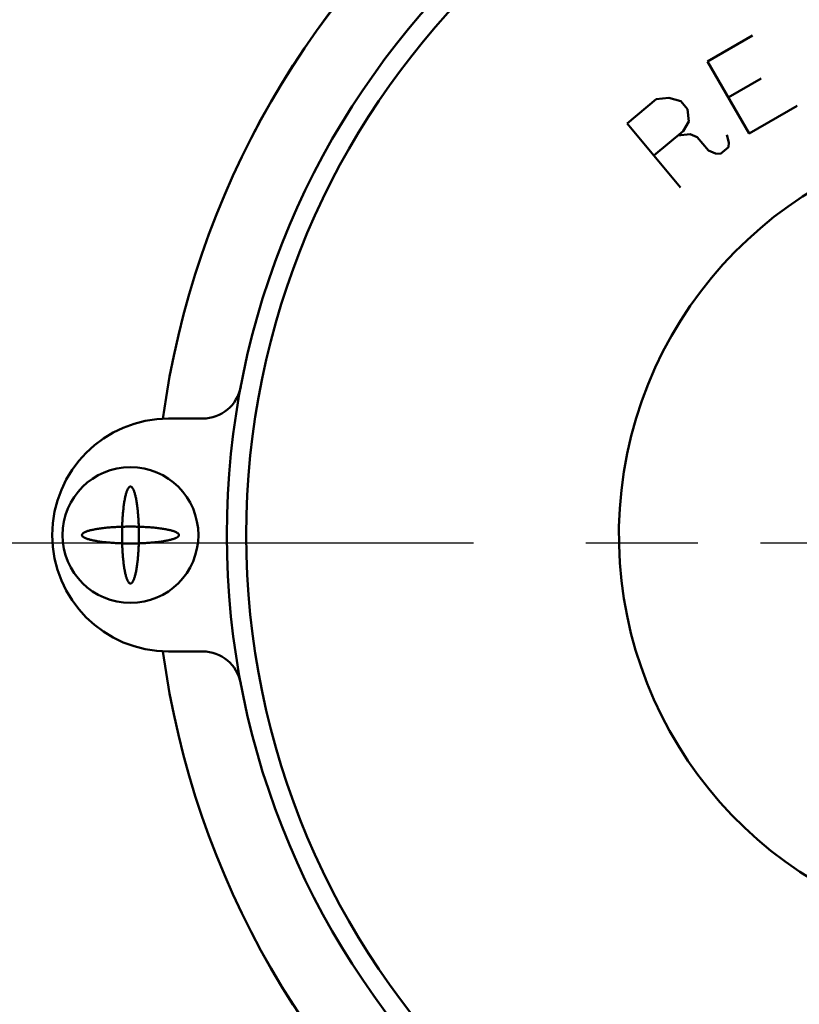
# Model space of a CAD drawing. Units: millimetres. Extents: x 0 to 2127, y -2 to 1485.
# Drawn here: x 949 to 989, y 1131 to 1182 of the extents above; entities that cross this region are included whole.
import ezdxf

# ---------------------------------------------------------------- set-up
doc = ezdxf.new("R2010")
doc.units = ezdxf.units.MM
doc.header["$LTSCALE"] = 0.909449
doc.linetypes.add('CENTER', pattern=[50.8, 31.75, -6.35, 6.35, -6.35])
for name, color, linetype in [('NoLayerName_005', 7, 'Continuous'), ('NoLayerName_006', 7, 'Continuous'), ('NoLayerName_008', 7, 'Continuous'), ('NoLayerName_009', 7, 'Continuous')]:
    doc.layers.add(name, color=color, linetype=linetype)
doc.styles.get("Standard").update_dxf_attribs({"font": 'txt', "bigfont": 'extfont2'})
doc.dimstyles.get("Standard").update_dxf_attribs({"dimtxt": 2.5, "dimasz": 2.5, "dimexe": 1.25, "dimexo": 0.625, "dimtad": 1, "dimzin": 0, "dimdsep": 46, "dimtxsty": 'Standard', "dimcen": 2.5, "dimadec": 0, "dimazin": 0, "dimtfac": 0.75, "dimtmove": 0, "dimatfit": 3, "dimfxl": 1, "dimarcsym": 0})

# ---------------------------------------------------------------- blocks, each defined once
blk = doc.blocks.new('*D7')
at = {"layer": 'Defpoints', "color": 0}
for p in [(992.244, 1264.026), (937.011, 1084.026), (988.158, 1084.026)]:
    blk.add_point(p, dxfattribs=at)
at = {"layer": 'NoLayerName_005', "color": 0, "linetype": 'Continuous', "lineweight": 25}
for p, q in [((987.244, 1264.026), (932.011, 1264.026)), ((937.011, 1264.026), (937.011, 1084.026)), ((983.158, 1084.026), (932.011, 1084.026))]:
    blk.add_line(p, q, dxfattribs=at)
at = {"layer": 'NoLayerName_005', "color": 0, "lineweight": 25, "insert": (925.885, 1174.026), "char_height": 12, "attachment_point": 5, "rotation": 90}
blk.add_mtext('(182)', dxfattribs=at)
blk = doc.blocks.new('_NONE')

msp = doc.modelspace()

# ---------------------------------------------------------------- linework, layer by layer
at = {"layer": 'NoLayerName_006', "color": 4, "linetype": 'CENTER', "lineweight": 25}
msp.add_line((943.0899, 1155.1251), (986.7492, 1155.1251), dxfattribs=at)
at = {"layer": 'NoLayerName_008', "color": 6, "linetype": 'Continuous', "lineweight": 50}
for p, q in [((986.3317, 1181.2633), (984.012, 1179.924)), ((986.3317, 1181.2633), (984.012, 1179.924)), ((984.012, 1179.924), (986.1549, 1176.2124)), ((984.012, 1179.924), (986.1549, 1176.2124)), ((985.0835, 1178.0682), (986.7846, 1179.0503)), ((985.0835, 1178.0682), (986.7846, 1179.0503)), ((979.8712, 1176.7206), (981.376, 1177.9832)), ((979.8712, 1176.7206), (981.376, 1177.9832)), ((981.376, 1177.9832), (982.0159, 1178.0539)), ((981.376, 1177.9832), (982.0159, 1178.0539)), ((982.0159, 1178.0539), (982.6338, 1177.8731)), ((982.0159, 1178.0539), (982.6338, 1177.8731)), ((982.6338, 1177.8731), (982.9782, 1177.4627)), ((982.6338, 1177.8731), (982.9782, 1177.4627)), ((982.9782, 1177.4627), (983.049, 1176.8228)), ((982.9782, 1177.4627), (983.049, 1176.8228)), ((986.1549, 1176.2124), (988.6292, 1177.641)), ((986.1549, 1176.2124), (988.6292, 1177.641)), ((982.626, 1173.4375), (979.8712, 1176.7206)), ((982.626, 1173.4375), (979.8712, 1176.7206)), ((983.049, 1176.8228), (982.7534, 1176.3417)), ((983.049, 1176.8228), (982.7534, 1176.3417)), ((982.7534, 1176.3417), (981.2486, 1175.079)), ((982.7534, 1176.3417), (981.2486, 1175.079)), ((982.4798, 1176.1121), (983.1197, 1176.1828)), ((982.4798, 1176.1121), (983.1197, 1176.1828)), ((983.1197, 1176.1828), (983.4861, 1176.024)), ((983.1197, 1176.1828), (983.4861, 1176.024)), ((983.4861, 1176.024), (984.06, 1175.3401)), ((983.4861, 1176.024), (984.06, 1175.3401)), ((985.1103, 1175.7552), (985.0176, 1176.1436)), ((985.1103, 1175.7552), (985.0176, 1176.1436)), ((984.06, 1175.3401), (984.4264, 1175.1813)), ((984.06, 1175.3401), (984.4264, 1175.1813)), ((984.6779, 1175.1593), (985.0883, 1175.5036)), ((984.6779, 1175.1593), (985.0883, 1175.5036)), ((985.0883, 1175.5036), (985.1103, 1175.7552)), ((985.0883, 1175.5036), (985.1103, 1175.7552)), ((984.4264, 1175.1813), (984.6779, 1175.1593)), ((984.4264, 1175.1813), (984.6779, 1175.1593))]:
    msp.add_line(p, q, dxfattribs=at)
at = {"layer": 'NoLayerName_008', "color": 6, "linetype": 'CENTER', "lineweight": 25}
msp.add_line((986.7492, 1155.1251), (1060.0154, 1155.1251), dxfattribs=at)
at = {"layer": 'NoLayerName_009', "color": 7, "linetype": 'Continuous', "lineweight": 50}
for p, q in [((956.2492, 1161.526), (957.9999, 1161.526)), ((957.9999, 1161.526), (956.2492, 1161.526)), ((956.2492, 1161.526), (957.9999, 1161.526)), ((957.9999, 1161.526), (956.2492, 1161.526)), ((957.9999, 1149.526), (956.2492, 1149.526)), ((956.2492, 1149.526), (957.9999, 1149.526)), ((957.9999, 1149.526), (956.2492, 1149.526)), ((956.2492, 1149.526), (957.9999, 1149.526))]:
    msp.add_line(p, q, dxfattribs=at)
for points in [[(954.295, 1158.0248), (954.2814, 1158.026), (954.2678, 1158.0248), (954.2541, 1158.0211), (954.2405, 1158.0149), (954.227, 1158.0063), (954.2135, 1157.9952), (954.2, 1157.9817), (954.1867, 1157.9658), (954.1734, 1157.9475), (954.1603, 1157.9267), (954.1472, 1157.9036), (954.1343, 1157.8782), (954.1216, 1157.8504), (954.109, 1157.8204), (954.0966, 1157.7881), (954.0843, 1157.7535), (954.0723, 1157.7168), (954.0604, 1157.6779), (954.0488, 1157.6368), (954.0374, 1157.5937), (954.0262, 1157.5485), (954.0153, 1157.5014), (954.0047, 1157.4523), (953.9943, 1157.4013), (953.9842, 1157.3484), (953.9744, 1157.2938), (953.9649, 1157.2374), (953.9558, 1157.1793), (953.9469, 1157.1196), (953.9384, 1157.0583), (953.9302, 1156.9955), (953.9223, 1156.9312), (953.9149, 1156.8656), (953.9077, 1156.7986), (953.901, 1156.7304), (953.8946, 1156.661), (953.8886, 1156.5905), (953.883, 1156.5189), (953.8778, 1156.4463), (953.8729, 1156.3729), (953.8685, 1156.2985), (953.8645, 1156.2235), (953.8609, 1156.1477), (953.8577, 1156.0714), (953.855, 1155.9945), (953.8526, 1155.9171), (953.8507, 1155.8393), (953.8492, 1155.7613), (953.8481, 1155.683), (953.8475, 1155.6045), (953.8473, 1155.526), (953.8475, 1155.4475), (953.8481, 1155.369), (953.8492, 1155.2907), (953.8507, 1155.2127), (953.8526, 1155.1349), (953.855, 1155.0576), (953.8577, 1154.9806), (953.8609, 1154.9043), (953.8645, 1154.8285), (953.8685, 1154.7535), (953.8729, 1154.6792), (953.8778, 1154.6057), (953.883, 1154.5331), (953.8886, 1154.4616), (953.8946, 1154.391), (953.901, 1154.3216), (953.9077, 1154.2534), (953.9149, 1154.1864), (953.9223, 1154.1208), (953.9302, 1154.0565), (953.9384, 1153.9937), (953.9469, 1153.9324), (953.9558, 1153.8727), (953.9649, 1153.8146), (953.9744, 1153.7582), (953.9842, 1153.7036), (953.9943, 1153.6507), (954.0047, 1153.5997), (954.0153, 1153.5506), (954.0262, 1153.5035), (954.0374, 1153.4583), (954.0488, 1153.4152), (954.0604, 1153.3742), (954.0723, 1153.3352), (954.0843, 1153.2985), (954.0966, 1153.2639), (954.109, 1153.2316), (954.1216, 1153.2016), (954.1343, 1153.1738), (954.1472, 1153.1484), (954.1603, 1153.1253), (954.1734, 1153.1045), (954.1867, 1153.0862), (954.2, 1153.0703), (954.2135, 1153.0568), (954.227, 1153.0457), (954.2405, 1153.0371), (954.2541, 1153.0309), (954.2678, 1153.0272), (954.2814, 1153.026), (954.295, 1153.0272), (954.3086, 1153.0309), (954.3222, 1153.0371), (954.3358, 1153.0457), (954.3493, 1153.0568), (954.3627, 1153.0703), (954.3761, 1153.0862), (954.3894, 1153.1045), (954.4025, 1153.1253), (954.4155, 1153.1484), (954.4284, 1153.1738), (954.4412, 1153.2016), (954.4538, 1153.2316), (954.4662, 1153.2639), (954.4785, 1153.2985), (954.4905, 1153.3352), (954.5024, 1153.3742), (954.514, 1153.4152), (954.5254, 1153.4583), (954.5366, 1153.5035), (954.5475, 1153.5506), (954.5581, 1153.5997), (954.5685, 1153.6507), (954.5786, 1153.7036), (954.5884, 1153.7582), (954.5979, 1153.8146), (954.607, 1153.8727), (954.6159, 1153.9324), (954.6244, 1153.9937), (954.6326, 1154.0565), (954.6404, 1154.1208), (954.6479, 1154.1864), (954.6551, 1154.2534), (954.6618, 1154.3216), (954.6682, 1154.391), (954.6742, 1154.4616), (954.6798, 1154.5331), (954.685, 1154.6057), (954.6898, 1154.6792), (954.6943, 1154.7535), (954.6983, 1154.8285), (954.7019, 1154.9043), (954.7051, 1154.9806), (954.7078, 1155.0576), (954.7102, 1155.1349), (954.7121, 1155.2127), (954.7136, 1155.2907), (954.7147, 1155.369), (954.7153, 1155.4475), (954.7155, 1155.526), (954.7153, 1155.6045), (954.7147, 1155.683), (954.7136, 1155.7613), (954.7121, 1155.8393), (954.7102, 1155.9171), (954.7078, 1155.9945), (954.7051, 1156.0714), (954.7019, 1156.1477), (954.6983, 1156.2235), (954.6943, 1156.2985), (954.6898, 1156.3729), (954.685, 1156.4463), (954.6798, 1156.5189), (954.6742, 1156.5905), (954.6682, 1156.661), (954.6618, 1156.7304), (954.6551, 1156.7986), (954.6479, 1156.8656), (954.6404, 1156.9312), (954.6326, 1156.9955), (954.6244, 1157.0583), (954.6159, 1157.1196), (954.607, 1157.1793), (954.5979, 1157.2374), (954.5884, 1157.2938), (954.5786, 1157.3484), (954.5685, 1157.4013), (954.5581, 1157.4523), (954.5475, 1157.5014), (954.5366, 1157.5485), (954.5254, 1157.5937), (954.514, 1157.6368), (954.5024, 1157.6779), (954.4905, 1157.7168), (954.4785, 1157.7535), (954.4662, 1157.7881), (954.4538, 1157.8204), (954.4412, 1157.8504), (954.4284, 1157.8782), (954.4155, 1157.9036), (954.4025, 1157.9267), (954.3894, 1157.9475), (954.3761, 1157.9658), (954.3627, 1157.9817), (954.3493, 1157.9952), (954.3358, 1158.0063), (954.3222, 1158.0149), (954.3086, 1158.0211)], [(954.295, 1158.0248), (954.2814, 1158.026), (954.2678, 1158.0248), (954.2541, 1158.0211), (954.2405, 1158.0149), (954.227, 1158.0063), (954.2135, 1157.9952), (954.2, 1157.9817), (954.1867, 1157.9658), (954.1734, 1157.9475), (954.1603, 1157.9267), (954.1472, 1157.9036), (954.1343, 1157.8782), (954.1216, 1157.8504), (954.109, 1157.8204), (954.0966, 1157.7881), (954.0843, 1157.7535), (954.0723, 1157.7168), (954.0604, 1157.6779), (954.0488, 1157.6368), (954.0374, 1157.5937), (954.0262, 1157.5485), (954.0153, 1157.5014), (954.0047, 1157.4523), (953.9943, 1157.4013), (953.9842, 1157.3484), (953.9744, 1157.2938), (953.9649, 1157.2374), (953.9558, 1157.1793), (953.9469, 1157.1196), (953.9384, 1157.0583), (953.9302, 1156.9955), (953.9223, 1156.9312), (953.9149, 1156.8656), (953.9077, 1156.7986), (953.901, 1156.7304), (953.8946, 1156.661), (953.8886, 1156.5905), (953.883, 1156.5189), (953.8778, 1156.4463), (953.8729, 1156.3729), (953.8685, 1156.2985), (953.8645, 1156.2235), (953.8609, 1156.1477), (953.8577, 1156.0714), (953.855, 1155.9945), (953.8526, 1155.9171), (953.8507, 1155.8393), (953.8492, 1155.7613), (953.8481, 1155.683), (953.8475, 1155.6045), (953.8473, 1155.526), (953.8475, 1155.4475), (953.8481, 1155.369), (953.8492, 1155.2907), (953.8507, 1155.2127), (953.8526, 1155.1349), (953.855, 1155.0576), (953.8577, 1154.9806), (953.8609, 1154.9043), (953.8645, 1154.8285), (953.8685, 1154.7535), (953.8729, 1154.6792), (953.8778, 1154.6057), (953.883, 1154.5331), (953.8886, 1154.4616), (953.8946, 1154.391), (953.901, 1154.3216), (953.9077, 1154.2534), (953.9149, 1154.1864), (953.9223, 1154.1208), (953.9302, 1154.0565), (953.9384, 1153.9937), (953.9469, 1153.9324), (953.9558, 1153.8727), (953.9649, 1153.8146), (953.9744, 1153.7582), (953.9842, 1153.7036), (953.9943, 1153.6507), (954.0047, 1153.5997), (954.0153, 1153.5506), (954.0262, 1153.5035), (954.0374, 1153.4583), (954.0488, 1153.4152), (954.0604, 1153.3742), (954.0723, 1153.3352), (954.0843, 1153.2985), (954.0966, 1153.2639), (954.109, 1153.2316), (954.1216, 1153.2016), (954.1343, 1153.1738), (954.1472, 1153.1484), (954.1603, 1153.1253), (954.1734, 1153.1045), (954.1867, 1153.0862), (954.2, 1153.0703), (954.2135, 1153.0568), (954.227, 1153.0457), (954.2405, 1153.0371), (954.2541, 1153.0309), (954.2678, 1153.0272), (954.2814, 1153.026), (954.295, 1153.0272), (954.3086, 1153.0309), (954.3222, 1153.0371), (954.3358, 1153.0457), (954.3493, 1153.0568), (954.3627, 1153.0703), (954.3761, 1153.0862), (954.3894, 1153.1045), (954.4025, 1153.1253), (954.4155, 1153.1484), (954.4284, 1153.1738), (954.4412, 1153.2016), (954.4538, 1153.2316), (954.4662, 1153.2639), (954.4785, 1153.2985), (954.4905, 1153.3352), (954.5024, 1153.3742), (954.514, 1153.4152), (954.5254, 1153.4583), (954.5366, 1153.5035), (954.5475, 1153.5506), (954.5581, 1153.5997), (954.5685, 1153.6507), (954.5786, 1153.7036), (954.5884, 1153.7582), (954.5979, 1153.8146), (954.607, 1153.8727), (954.6159, 1153.9324), (954.6244, 1153.9937), (954.6326, 1154.0565), (954.6404, 1154.1208), (954.6479, 1154.1864), (954.6551, 1154.2534), (954.6618, 1154.3216), (954.6682, 1154.391), (954.6742, 1154.4616), (954.6798, 1154.5331), (954.685, 1154.6057), (954.6898, 1154.6792), (954.6943, 1154.7535), (954.6983, 1154.8285), (954.7019, 1154.9043), (954.7051, 1154.9806), (954.7078, 1155.0576), (954.7102, 1155.1349), (954.7121, 1155.2127), (954.7136, 1155.2907), (954.7147, 1155.369), (954.7153, 1155.4475), (954.7155, 1155.526), (954.7153, 1155.6045), (954.7147, 1155.683), (954.7136, 1155.7613), (954.7121, 1155.8393), (954.7102, 1155.9171), (954.7078, 1155.9945), (954.7051, 1156.0714), (954.7019, 1156.1477), (954.6983, 1156.2235), (954.6943, 1156.2985), (954.6898, 1156.3729), (954.685, 1156.4463), (954.6798, 1156.5189), (954.6742, 1156.5905), (954.6682, 1156.661), (954.6618, 1156.7304), (954.6551, 1156.7986), (954.6479, 1156.8656), (954.6404, 1156.9312), (954.6326, 1156.9955), (954.6244, 1157.0583), (954.6159, 1157.1196), (954.607, 1157.1793), (954.5979, 1157.2374), (954.5884, 1157.2938), (954.5786, 1157.3484), (954.5685, 1157.4013), (954.5581, 1157.4523), (954.5475, 1157.5014), (954.5366, 1157.5485), (954.5254, 1157.5937), (954.514, 1157.6368), (954.5024, 1157.6779), (954.4905, 1157.7168), (954.4785, 1157.7535), (954.4662, 1157.7881), (954.4538, 1157.8204), (954.4412, 1157.8504), (954.4284, 1157.8782), (954.4155, 1157.9036), (954.4025, 1157.9267), (954.3894, 1157.9475), (954.3761, 1157.9658), (954.3627, 1157.9817), (954.3493, 1157.9952), (954.3358, 1158.0063), (954.3222, 1158.0149), (954.3086, 1158.0211)], [(954.295, 1158.0248), (954.2814, 1158.026), (954.2678, 1158.0248), (954.2541, 1158.0211), (954.2405, 1158.0149), (954.227, 1158.0063), (954.2135, 1157.9952), (954.2, 1157.9817), (954.1867, 1157.9658), (954.1734, 1157.9475), (954.1603, 1157.9267), (954.1472, 1157.9036), (954.1343, 1157.8782), (954.1216, 1157.8504), (954.109, 1157.8204), (954.0966, 1157.7881), (954.0843, 1157.7535), (954.0723, 1157.7168), (954.0604, 1157.6779), (954.0488, 1157.6368), (954.0374, 1157.5937), (954.0262, 1157.5485), (954.0153, 1157.5014), (954.0047, 1157.4523), (953.9943, 1157.4013), (953.9842, 1157.3484), (953.9744, 1157.2938), (953.9649, 1157.2374), (953.9558, 1157.1793), (953.9469, 1157.1196), (953.9384, 1157.0583), (953.9302, 1156.9955), (953.9223, 1156.9312), (953.9149, 1156.8656), (953.9077, 1156.7986), (953.901, 1156.7304), (953.8946, 1156.661), (953.8886, 1156.5905), (953.883, 1156.5189), (953.8778, 1156.4463), (953.8729, 1156.3729), (953.8685, 1156.2985), (953.8645, 1156.2235), (953.8609, 1156.1477), (953.8577, 1156.0714), (953.855, 1155.9945), (953.8526, 1155.9171), (953.8507, 1155.8393), (953.8492, 1155.7613), (953.8481, 1155.683), (953.8475, 1155.6045), (953.8473, 1155.526), (953.8475, 1155.4475), (953.8481, 1155.369), (953.8492, 1155.2907), (953.8507, 1155.2127), (953.8526, 1155.1349), (953.855, 1155.0576), (953.8577, 1154.9806), (953.8609, 1154.9043), (953.8645, 1154.8285), (953.8685, 1154.7535), (953.8729, 1154.6792), (953.8778, 1154.6057), (953.883, 1154.5331), (953.8886, 1154.4616), (953.8946, 1154.391), (953.901, 1154.3216), (953.9077, 1154.2534), (953.9149, 1154.1864), (953.9223, 1154.1208), (953.9302, 1154.0565), (953.9384, 1153.9937), (953.9469, 1153.9324), (953.9558, 1153.8727), (953.9649, 1153.8146), (953.9744, 1153.7582), (953.9842, 1153.7036), (953.9943, 1153.6507), (954.0047, 1153.5997), (954.0153, 1153.5506), (954.0262, 1153.5035), (954.0374, 1153.4583), (954.0488, 1153.4152), (954.0604, 1153.3742), (954.0723, 1153.3352), (954.0843, 1153.2985), (954.0966, 1153.2639), (954.109, 1153.2316), (954.1216, 1153.2016), (954.1343, 1153.1738), (954.1472, 1153.1484), (954.1603, 1153.1253), (954.1734, 1153.1045), (954.1867, 1153.0862), (954.2, 1153.0703), (954.2135, 1153.0568), (954.227, 1153.0457), (954.2405, 1153.0371), (954.2541, 1153.0309), (954.2678, 1153.0272), (954.2814, 1153.026), (954.295, 1153.0272), (954.3086, 1153.0309), (954.3222, 1153.0371), (954.3358, 1153.0457), (954.3493, 1153.0568), (954.3627, 1153.0703), (954.3761, 1153.0862), (954.3894, 1153.1045), (954.4025, 1153.1253), (954.4155, 1153.1484), (954.4284, 1153.1738), (954.4412, 1153.2016), (954.4538, 1153.2316), (954.4662, 1153.2639), (954.4785, 1153.2985), (954.4905, 1153.3352), (954.5024, 1153.3742), (954.514, 1153.4152), (954.5254, 1153.4583), (954.5366, 1153.5035), (954.5475, 1153.5506), (954.5581, 1153.5997), (954.5685, 1153.6507), (954.5786, 1153.7036), (954.5884, 1153.7582), (954.5979, 1153.8146), (954.607, 1153.8727), (954.6159, 1153.9324), (954.6244, 1153.9937), (954.6326, 1154.0565), (954.6404, 1154.1208), (954.6479, 1154.1864), (954.6551, 1154.2534), (954.6618, 1154.3216), (954.6682, 1154.391), (954.6742, 1154.4616), (954.6798, 1154.5331), (954.685, 1154.6057), (954.6898, 1154.6792), (954.6943, 1154.7535), (954.6983, 1154.8285), (954.7019, 1154.9043), (954.7051, 1154.9806), (954.7078, 1155.0576), (954.7102, 1155.1349), (954.7121, 1155.2127), (954.7136, 1155.2907), (954.7147, 1155.369), (954.7153, 1155.4475), (954.7155, 1155.526), (954.7153, 1155.6045), (954.7147, 1155.683), (954.7136, 1155.7613), (954.7121, 1155.8393), (954.7102, 1155.9171), (954.7078, 1155.9945), (954.7051, 1156.0714), (954.7019, 1156.1477), (954.6983, 1156.2235), (954.6943, 1156.2985), (954.6898, 1156.3729), (954.685, 1156.4463), (954.6798, 1156.5189), (954.6742, 1156.5905), (954.6682, 1156.661), (954.6618, 1156.7304), (954.6551, 1156.7986), (954.6479, 1156.8656), (954.6404, 1156.9312), (954.6326, 1156.9955), (954.6244, 1157.0583), (954.6159, 1157.1196), (954.607, 1157.1793), (954.5979, 1157.2374), (954.5884, 1157.2938), (954.5786, 1157.3484), (954.5685, 1157.4013), (954.5581, 1157.4523), (954.5475, 1157.5014), (954.5366, 1157.5485), (954.5254, 1157.5937), (954.514, 1157.6368), (954.5024, 1157.6779), (954.4905, 1157.7168), (954.4785, 1157.7535), (954.4662, 1157.7881), (954.4538, 1157.8204), (954.4412, 1157.8504), (954.4284, 1157.8782), (954.4155, 1157.9036), (954.4025, 1157.9267), (954.3894, 1157.9475), (954.3761, 1157.9658), (954.3627, 1157.9817), (954.3493, 1157.9952), (954.3358, 1158.0063), (954.3222, 1158.0149), (954.3086, 1158.0211)], [(954.295, 1158.0248), (954.2814, 1158.026), (954.2678, 1158.0248), (954.2541, 1158.0211), (954.2405, 1158.0149), (954.227, 1158.0063), (954.2135, 1157.9952), (954.2, 1157.9817), (954.1867, 1157.9658), (954.1734, 1157.9475), (954.1603, 1157.9267), (954.1472, 1157.9036), (954.1343, 1157.8782), (954.1216, 1157.8504), (954.109, 1157.8204), (954.0966, 1157.7881), (954.0843, 1157.7535), (954.0723, 1157.7168), (954.0604, 1157.6779), (954.0488, 1157.6368), (954.0374, 1157.5937), (954.0262, 1157.5485), (954.0153, 1157.5014), (954.0047, 1157.4523), (953.9943, 1157.4013), (953.9842, 1157.3484), (953.9744, 1157.2938), (953.9649, 1157.2374), (953.9558, 1157.1793), (953.9469, 1157.1196), (953.9384, 1157.0583), (953.9302, 1156.9955), (953.9223, 1156.9312), (953.9149, 1156.8656), (953.9077, 1156.7986), (953.901, 1156.7304), (953.8946, 1156.661), (953.8886, 1156.5905), (953.883, 1156.5189), (953.8778, 1156.4463), (953.8729, 1156.3729), (953.8685, 1156.2985), (953.8645, 1156.2235), (953.8609, 1156.1477), (953.8577, 1156.0714), (953.855, 1155.9945), (953.8526, 1155.9171), (953.8507, 1155.8393), (953.8492, 1155.7613), (953.8481, 1155.683), (953.8475, 1155.6045), (953.8473, 1155.526), (953.8475, 1155.4475), (953.8481, 1155.369), (953.8492, 1155.2907), (953.8507, 1155.2127), (953.8526, 1155.1349), (953.855, 1155.0576), (953.8577, 1154.9806), (953.8609, 1154.9043), (953.8645, 1154.8285), (953.8685, 1154.7535), (953.8729, 1154.6792), (953.8778, 1154.6057), (953.883, 1154.5331), (953.8886, 1154.4616), (953.8946, 1154.391), (953.901, 1154.3216), (953.9077, 1154.2534), (953.9149, 1154.1864), (953.9223, 1154.1208), (953.9302, 1154.0565), (953.9384, 1153.9937), (953.9469, 1153.9324), (953.9558, 1153.8727), (953.9649, 1153.8146), (953.9744, 1153.7582), (953.9842, 1153.7036), (953.9943, 1153.6507), (954.0047, 1153.5997), (954.0153, 1153.5506), (954.0262, 1153.5035), (954.0374, 1153.4583), (954.0488, 1153.4152), (954.0604, 1153.3742), (954.0723, 1153.3352), (954.0843, 1153.2985), (954.0966, 1153.2639), (954.109, 1153.2316), (954.1216, 1153.2016), (954.1343, 1153.1738), (954.1472, 1153.1484), (954.1603, 1153.1253), (954.1734, 1153.1045), (954.1867, 1153.0862), (954.2, 1153.0703), (954.2135, 1153.0568), (954.227, 1153.0457), (954.2405, 1153.0371), (954.2541, 1153.0309), (954.2678, 1153.0272), (954.2814, 1153.026), (954.295, 1153.0272), (954.3086, 1153.0309), (954.3222, 1153.0371), (954.3358, 1153.0457), (954.3493, 1153.0568), (954.3627, 1153.0703), (954.3761, 1153.0862), (954.3894, 1153.1045), (954.4025, 1153.1253), (954.4155, 1153.1484), (954.4284, 1153.1738), (954.4412, 1153.2016), (954.4538, 1153.2316), (954.4662, 1153.2639), (954.4785, 1153.2985), (954.4905, 1153.3352), (954.5024, 1153.3742), (954.514, 1153.4152), (954.5254, 1153.4583), (954.5366, 1153.5035), (954.5475, 1153.5506), (954.5581, 1153.5997), (954.5685, 1153.6507), (954.5786, 1153.7036), (954.5884, 1153.7582), (954.5979, 1153.8146), (954.607, 1153.8727), (954.6159, 1153.9324), (954.6244, 1153.9937), (954.6326, 1154.0565), (954.6404, 1154.1208), (954.6479, 1154.1864), (954.6551, 1154.2534), (954.6618, 1154.3216), (954.6682, 1154.391), (954.6742, 1154.4616), (954.6798, 1154.5331), (954.685, 1154.6057), (954.6898, 1154.6792), (954.6943, 1154.7535), (954.6983, 1154.8285), (954.7019, 1154.9043), (954.7051, 1154.9806), (954.7078, 1155.0576), (954.7102, 1155.1349), (954.7121, 1155.2127), (954.7136, 1155.2907), (954.7147, 1155.369), (954.7153, 1155.4475), (954.7155, 1155.526), (954.7153, 1155.6045), (954.7147, 1155.683), (954.7136, 1155.7613), (954.7121, 1155.8393), (954.7102, 1155.9171), (954.7078, 1155.9945), (954.7051, 1156.0714), (954.7019, 1156.1477), (954.6983, 1156.2235), (954.6943, 1156.2985), (954.6898, 1156.3729), (954.685, 1156.4463), (954.6798, 1156.5189), (954.6742, 1156.5905), (954.6682, 1156.661), (954.6618, 1156.7304), (954.6551, 1156.7986), (954.6479, 1156.8656), (954.6404, 1156.9312), (954.6326, 1156.9955), (954.6244, 1157.0583), (954.6159, 1157.1196), (954.607, 1157.1793), (954.5979, 1157.2374), (954.5884, 1157.2938), (954.5786, 1157.3484), (954.5685, 1157.4013), (954.5581, 1157.4523), (954.5475, 1157.5014), (954.5366, 1157.5485), (954.5254, 1157.5937), (954.514, 1157.6368), (954.5024, 1157.6779), (954.4905, 1157.7168), (954.4785, 1157.7535), (954.4662, 1157.7881), (954.4538, 1157.8204), (954.4412, 1157.8504), (954.4284, 1157.8782), (954.4155, 1157.9036), (954.4025, 1157.9267), (954.3894, 1157.9475), (954.3761, 1157.9658), (954.3627, 1157.9817), (954.3493, 1157.9952), (954.3358, 1158.0063), (954.3222, 1158.0149), (954.3086, 1158.0211)], [(956.7802, 1155.5124), (956.7814, 1155.526), (956.7802, 1155.5396), (956.7765, 1155.5533), (956.7703, 1155.5669), (956.7617, 1155.5804), (956.7506, 1155.5939), (956.7371, 1155.6074), (956.7212, 1155.6207), (956.7028, 1155.634), (956.6821, 1155.6471), (956.659, 1155.6602), (956.6336, 1155.6731), (956.6058, 1155.6858), (956.5758, 1155.6984), (956.5435, 1155.7108), (956.5089, 1155.7231), (956.4722, 1155.7351), (956.4332, 1155.747), (956.3922, 1155.7586), (956.3491, 1155.77), (956.3039, 1155.7812), (956.2568, 1155.7921), (956.2077, 1155.8027), (956.1567, 1155.8131), (956.1038, 1155.8232), (956.0492, 1155.833), (955.9928, 1155.8425), (955.9347, 1155.8516), (955.875, 1155.8605), (955.8137, 1155.869), (955.7509, 1155.8772), (955.6866, 1155.8851), (955.621, 1155.8925), (955.554, 1155.8997), (955.4858, 1155.9064), (955.4164, 1155.9128), (955.3458, 1155.9188), (955.2743, 1155.9244), (955.2017, 1155.9296), (955.1282, 1155.9345), (955.0539, 1155.9389), (954.9789, 1155.9429), (954.9031, 1155.9465), (954.8267, 1155.9497), (954.7498, 1155.9524), (954.6725, 1155.9548), (954.5947, 1155.9567), (954.5167, 1155.9582), (954.4384, 1155.9593), (954.3599, 1155.9599), (954.2814, 1155.9601), (954.2029, 1155.9599), (954.1244, 1155.9593), (954.0461, 1155.9582), (953.9681, 1155.9567), (953.8903, 1155.9548), (953.8129, 1155.9524), (953.736, 1155.9497), (953.6597, 1155.9465), (953.5839, 1155.9429), (953.5088, 1155.9389), (953.4345, 1155.9345), (953.3611, 1155.9296), (953.2885, 1155.9244), (953.2169, 1155.9188), (953.1464, 1155.9128), (953.077, 1155.9064), (953.0088, 1155.8997), (952.9418, 1155.8925), (952.8762, 1155.8851), (952.8119, 1155.8772), (952.7491, 1155.869), (952.6878, 1155.8605), (952.6281, 1155.8516), (952.57, 1155.8425), (952.5136, 1155.833), (952.459, 1155.8232), (952.4061, 1155.8131), (952.3551, 1155.8027), (952.306, 1155.7921), (952.2588, 1155.7812), (952.2137, 1155.77), (952.1706, 1155.7586), (952.1295, 1155.747), (952.0906, 1155.7351), (952.0539, 1155.7231), (952.0193, 1155.7108), (951.987, 1155.6984), (951.9569, 1155.6858), (951.9292, 1155.6731), (951.9037, 1155.6602), (951.8807, 1155.6471), (951.8599, 1155.634), (951.8416, 1155.6207), (951.8257, 1155.6074), (951.8122, 1155.5939), (951.8011, 1155.5804), (951.7925, 1155.5669), (951.7863, 1155.5533), (951.7826, 1155.5396), (951.7814, 1155.526), (951.7826, 1155.5124), (951.7863, 1155.4987), (951.7925, 1155.4852), (951.8011, 1155.4716), (951.8122, 1155.4581), (951.8257, 1155.4447), (951.8416, 1155.4313), (951.8599, 1155.418), (951.8807, 1155.4049), (951.9037, 1155.3919), (951.9292, 1155.379), (951.9569, 1155.3662), (951.987, 1155.3536), (952.0193, 1155.3412), (952.0539, 1155.3289), (952.0906, 1155.3169), (952.1295, 1155.305), (952.1706, 1155.2934), (952.2137, 1155.282), (952.2588, 1155.2708), (952.306, 1155.2599), (952.3551, 1155.2493), (952.4061, 1155.2389), (952.459, 1155.2288), (952.5136, 1155.219), (952.57, 1155.2095), (952.6281, 1155.2004), (952.6878, 1155.1915), (952.7491, 1155.183), (952.8119, 1155.1748), (952.8762, 1155.167), (952.9418, 1155.1595), (953.0088, 1155.1523), (953.077, 1155.1456), (953.1464, 1155.1392), (953.2169, 1155.1332), (953.2885, 1155.1276), (953.3611, 1155.1224), (953.4345, 1155.1176), (953.5088, 1155.1131), (953.5839, 1155.1091), (953.6597, 1155.1055), (953.736, 1155.1023), (953.8129, 1155.0996), (953.8903, 1155.0972), (953.9681, 1155.0953), (954.0461, 1155.0938), (954.1244, 1155.0927), (954.2029, 1155.0921), (954.2814, 1155.0919), (954.3599, 1155.0921), (954.4384, 1155.0927), (954.5167, 1155.0938), (954.5947, 1155.0953), (954.6725, 1155.0972), (954.7498, 1155.0996), (954.8267, 1155.1023), (954.9031, 1155.1055), (954.9789, 1155.1091), (955.0539, 1155.1131), (955.1282, 1155.1176), (955.2017, 1155.1224), (955.2743, 1155.1276), (955.3458, 1155.1332), (955.4164, 1155.1392), (955.4858, 1155.1456), (955.554, 1155.1523), (955.621, 1155.1595), (955.6866, 1155.167), (955.7509, 1155.1748), (955.8137, 1155.183), (955.875, 1155.1915), (955.9347, 1155.2004), (955.9928, 1155.2095), (956.0492, 1155.219), (956.1038, 1155.2288), (956.1567, 1155.2389), (956.2077, 1155.2493), (956.2568, 1155.2599), (956.3039, 1155.2708), (956.3491, 1155.282), (956.3922, 1155.2934), (956.4332, 1155.305), (956.4722, 1155.3169), (956.5089, 1155.3289), (956.5435, 1155.3412), (956.5758, 1155.3536), (956.6058, 1155.3662), (956.6336, 1155.379), (956.659, 1155.3919), (956.6821, 1155.4049), (956.7028, 1155.418), (956.7212, 1155.4313), (956.7371, 1155.4447), (956.7506, 1155.4581), (956.7617, 1155.4716), (956.7703, 1155.4852), (956.7765, 1155.4987)], [(956.7802, 1155.5124), (956.7814, 1155.526), (956.7802, 1155.5396), (956.7765, 1155.5533), (956.7703, 1155.5669), (956.7617, 1155.5804), (956.7506, 1155.5939), (956.7371, 1155.6074), (956.7212, 1155.6207), (956.7028, 1155.634), (956.6821, 1155.6471), (956.659, 1155.6602), (956.6336, 1155.6731), (956.6058, 1155.6858), (956.5758, 1155.6984), (956.5435, 1155.7108), (956.5089, 1155.7231), (956.4722, 1155.7351), (956.4332, 1155.747), (956.3922, 1155.7586), (956.3491, 1155.77), (956.3039, 1155.7812), (956.2568, 1155.7921), (956.2077, 1155.8027), (956.1567, 1155.8131), (956.1038, 1155.8232), (956.0492, 1155.833), (955.9928, 1155.8425), (955.9347, 1155.8516), (955.875, 1155.8605), (955.8137, 1155.869), (955.7509, 1155.8772), (955.6866, 1155.8851), (955.621, 1155.8925), (955.554, 1155.8997), (955.4858, 1155.9064), (955.4164, 1155.9128), (955.3458, 1155.9188), (955.2743, 1155.9244), (955.2017, 1155.9296), (955.1282, 1155.9345), (955.0539, 1155.9389), (954.9789, 1155.9429), (954.9031, 1155.9465), (954.8267, 1155.9497), (954.7498, 1155.9524), (954.6725, 1155.9548), (954.5947, 1155.9567), (954.5167, 1155.9582), (954.4384, 1155.9593), (954.3599, 1155.9599), (954.2814, 1155.9601), (954.2029, 1155.9599), (954.1244, 1155.9593), (954.0461, 1155.9582), (953.9681, 1155.9567), (953.8903, 1155.9548), (953.8129, 1155.9524), (953.736, 1155.9497), (953.6597, 1155.9465), (953.5839, 1155.9429), (953.5088, 1155.9389), (953.4345, 1155.9345), (953.3611, 1155.9296), (953.2885, 1155.9244), (953.2169, 1155.9188), (953.1464, 1155.9128), (953.077, 1155.9064), (953.0088, 1155.8997), (952.9418, 1155.8925), (952.8762, 1155.8851), (952.8119, 1155.8772), (952.7491, 1155.869), (952.6878, 1155.8605), (952.6281, 1155.8516), (952.57, 1155.8425), (952.5136, 1155.833), (952.459, 1155.8232), (952.4061, 1155.8131), (952.3551, 1155.8027), (952.306, 1155.7921), (952.2588, 1155.7812), (952.2137, 1155.77), (952.1706, 1155.7586), (952.1295, 1155.747), (952.0906, 1155.7351), (952.0539, 1155.7231), (952.0193, 1155.7108), (951.987, 1155.6984), (951.9569, 1155.6858), (951.9292, 1155.6731), (951.9037, 1155.6602), (951.8807, 1155.6471), (951.8599, 1155.634), (951.8416, 1155.6207), (951.8257, 1155.6074), (951.8122, 1155.5939), (951.8011, 1155.5804), (951.7925, 1155.5669), (951.7863, 1155.5533), (951.7826, 1155.5396), (951.7814, 1155.526), (951.7826, 1155.5124), (951.7863, 1155.4987), (951.7925, 1155.4852), (951.8011, 1155.4716), (951.8122, 1155.4581), (951.8257, 1155.4447), (951.8416, 1155.4313), (951.8599, 1155.418), (951.8807, 1155.4049), (951.9037, 1155.3919), (951.9292, 1155.379), (951.9569, 1155.3662), (951.987, 1155.3536), (952.0193, 1155.3412), (952.0539, 1155.3289), (952.0906, 1155.3169), (952.1295, 1155.305), (952.1706, 1155.2934), (952.2137, 1155.282), (952.2588, 1155.2708), (952.306, 1155.2599), (952.3551, 1155.2493), (952.4061, 1155.2389), (952.459, 1155.2288), (952.5136, 1155.219), (952.57, 1155.2095), (952.6281, 1155.2004), (952.6878, 1155.1915), (952.7491, 1155.183), (952.8119, 1155.1748), (952.8762, 1155.167), (952.9418, 1155.1595), (953.0088, 1155.1523), (953.077, 1155.1456), (953.1464, 1155.1392), (953.2169, 1155.1332), (953.2885, 1155.1276), (953.3611, 1155.1224), (953.4345, 1155.1176), (953.5088, 1155.1131), (953.5839, 1155.1091), (953.6597, 1155.1055), (953.736, 1155.1023), (953.8129, 1155.0996), (953.8903, 1155.0972), (953.9681, 1155.0953), (954.0461, 1155.0938), (954.1244, 1155.0927), (954.2029, 1155.0921), (954.2814, 1155.0919), (954.3599, 1155.0921), (954.4384, 1155.0927), (954.5167, 1155.0938), (954.5947, 1155.0953), (954.6725, 1155.0972), (954.7498, 1155.0996), (954.8267, 1155.1023), (954.9031, 1155.1055), (954.9789, 1155.1091), (955.0539, 1155.1131), (955.1282, 1155.1176), (955.2017, 1155.1224), (955.2743, 1155.1276), (955.3458, 1155.1332), (955.4164, 1155.1392), (955.4858, 1155.1456), (955.554, 1155.1523), (955.621, 1155.1595), (955.6866, 1155.167), (955.7509, 1155.1748), (955.8137, 1155.183), (955.875, 1155.1915), (955.9347, 1155.2004), (955.9928, 1155.2095), (956.0492, 1155.219), (956.1038, 1155.2288), (956.1567, 1155.2389), (956.2077, 1155.2493), (956.2568, 1155.2599), (956.3039, 1155.2708), (956.3491, 1155.282), (956.3922, 1155.2934), (956.4332, 1155.305), (956.4722, 1155.3169), (956.5089, 1155.3289), (956.5435, 1155.3412), (956.5758, 1155.3536), (956.6058, 1155.3662), (956.6336, 1155.379), (956.659, 1155.3919), (956.6821, 1155.4049), (956.7028, 1155.418), (956.7212, 1155.4313), (956.7371, 1155.4447), (956.7506, 1155.4581), (956.7617, 1155.4716), (956.7703, 1155.4852), (956.7765, 1155.4987)], [(956.7802, 1155.5124), (956.7814, 1155.526), (956.7802, 1155.5396), (956.7765, 1155.5533), (956.7703, 1155.5669), (956.7617, 1155.5804), (956.7506, 1155.5939), (956.7371, 1155.6074), (956.7212, 1155.6207), (956.7028, 1155.634), (956.6821, 1155.6471), (956.659, 1155.6602), (956.6336, 1155.6731), (956.6058, 1155.6858), (956.5758, 1155.6984), (956.5435, 1155.7108), (956.5089, 1155.7231), (956.4722, 1155.7351), (956.4332, 1155.747), (956.3922, 1155.7586), (956.3491, 1155.77), (956.3039, 1155.7812), (956.2568, 1155.7921), (956.2077, 1155.8027), (956.1567, 1155.8131), (956.1038, 1155.8232), (956.0492, 1155.833), (955.9928, 1155.8425), (955.9347, 1155.8516), (955.875, 1155.8605), (955.8137, 1155.869), (955.7509, 1155.8772), (955.6866, 1155.8851), (955.621, 1155.8925), (955.554, 1155.8997), (955.4858, 1155.9064), (955.4164, 1155.9128), (955.3458, 1155.9188), (955.2743, 1155.9244), (955.2017, 1155.9296), (955.1282, 1155.9345), (955.0539, 1155.9389), (954.9789, 1155.9429), (954.9031, 1155.9465), (954.8267, 1155.9497), (954.7498, 1155.9524), (954.6725, 1155.9548), (954.5947, 1155.9567), (954.5167, 1155.9582), (954.4384, 1155.9593), (954.3599, 1155.9599), (954.2814, 1155.9601), (954.2029, 1155.9599), (954.1244, 1155.9593), (954.0461, 1155.9582), (953.9681, 1155.9567), (953.8903, 1155.9548), (953.8129, 1155.9524), (953.736, 1155.9497), (953.6597, 1155.9465), (953.5839, 1155.9429), (953.5088, 1155.9389), (953.4345, 1155.9345), (953.3611, 1155.9296), (953.2885, 1155.9244), (953.2169, 1155.9188), (953.1464, 1155.9128), (953.077, 1155.9064), (953.0088, 1155.8997), (952.9418, 1155.8925), (952.8762, 1155.8851), (952.8119, 1155.8772), (952.7491, 1155.869), (952.6878, 1155.8605), (952.6281, 1155.8516), (952.57, 1155.8425), (952.5136, 1155.833), (952.459, 1155.8232), (952.4061, 1155.8131), (952.3551, 1155.8027), (952.306, 1155.7921), (952.2588, 1155.7812), (952.2137, 1155.77), (952.1706, 1155.7586), (952.1295, 1155.747), (952.0906, 1155.7351), (952.0539, 1155.7231), (952.0193, 1155.7108), (951.987, 1155.6984), (951.9569, 1155.6858), (951.9292, 1155.6731), (951.9037, 1155.6602), (951.8807, 1155.6471), (951.8599, 1155.634), (951.8416, 1155.6207), (951.8257, 1155.6074), (951.8122, 1155.5939), (951.8011, 1155.5804), (951.7925, 1155.5669), (951.7863, 1155.5533), (951.7826, 1155.5396), (951.7814, 1155.526), (951.7826, 1155.5124), (951.7863, 1155.4987), (951.7925, 1155.4852), (951.8011, 1155.4716), (951.8122, 1155.4581), (951.8257, 1155.4447), (951.8416, 1155.4313), (951.8599, 1155.418), (951.8807, 1155.4049), (951.9037, 1155.3919), (951.9292, 1155.379), (951.9569, 1155.3662), (951.987, 1155.3536), (952.0193, 1155.3412), (952.0539, 1155.3289), (952.0906, 1155.3169), (952.1295, 1155.305), (952.1706, 1155.2934), (952.2137, 1155.282), (952.2588, 1155.2708), (952.306, 1155.2599), (952.3551, 1155.2493), (952.4061, 1155.2389), (952.459, 1155.2288), (952.5136, 1155.219), (952.57, 1155.2095), (952.6281, 1155.2004), (952.6878, 1155.1915), (952.7491, 1155.183), (952.8119, 1155.1748), (952.8762, 1155.167), (952.9418, 1155.1595), (953.0088, 1155.1523), (953.077, 1155.1456), (953.1464, 1155.1392), (953.2169, 1155.1332), (953.2885, 1155.1276), (953.3611, 1155.1224), (953.4345, 1155.1176), (953.5088, 1155.1131), (953.5839, 1155.1091), (953.6597, 1155.1055), (953.736, 1155.1023), (953.8129, 1155.0996), (953.8903, 1155.0972), (953.9681, 1155.0953), (954.0461, 1155.0938), (954.1244, 1155.0927), (954.2029, 1155.0921), (954.2814, 1155.0919), (954.3599, 1155.0921), (954.4384, 1155.0927), (954.5167, 1155.0938), (954.5947, 1155.0953), (954.6725, 1155.0972), (954.7498, 1155.0996), (954.8267, 1155.1023), (954.9031, 1155.1055), (954.9789, 1155.1091), (955.0539, 1155.1131), (955.1282, 1155.1176), (955.2017, 1155.1224), (955.2743, 1155.1276), (955.3458, 1155.1332), (955.4164, 1155.1392), (955.4858, 1155.1456), (955.554, 1155.1523), (955.621, 1155.1595), (955.6866, 1155.167), (955.7509, 1155.1748), (955.8137, 1155.183), (955.875, 1155.1915), (955.9347, 1155.2004), (955.9928, 1155.2095), (956.0492, 1155.219), (956.1038, 1155.2288), (956.1567, 1155.2389), (956.2077, 1155.2493), (956.2568, 1155.2599), (956.3039, 1155.2708), (956.3491, 1155.282), (956.3922, 1155.2934), (956.4332, 1155.305), (956.4722, 1155.3169), (956.5089, 1155.3289), (956.5435, 1155.3412), (956.5758, 1155.3536), (956.6058, 1155.3662), (956.6336, 1155.379), (956.659, 1155.3919), (956.6821, 1155.4049), (956.7028, 1155.418), (956.7212, 1155.4313), (956.7371, 1155.4447), (956.7506, 1155.4581), (956.7617, 1155.4716), (956.7703, 1155.4852), (956.7765, 1155.4987)], [(956.7802, 1155.5124), (956.7814, 1155.526), (956.7802, 1155.5396), (956.7765, 1155.5533), (956.7703, 1155.5669), (956.7617, 1155.5804), (956.7506, 1155.5939), (956.7371, 1155.6074), (956.7212, 1155.6207), (956.7028, 1155.634), (956.6821, 1155.6471), (956.659, 1155.6602), (956.6336, 1155.6731), (956.6058, 1155.6858), (956.5758, 1155.6984), (956.5435, 1155.7108), (956.5089, 1155.7231), (956.4722, 1155.7351), (956.4332, 1155.747), (956.3922, 1155.7586), (956.3491, 1155.77), (956.3039, 1155.7812), (956.2568, 1155.7921), (956.2077, 1155.8027), (956.1567, 1155.8131), (956.1038, 1155.8232), (956.0492, 1155.833), (955.9928, 1155.8425), (955.9347, 1155.8516), (955.875, 1155.8605), (955.8137, 1155.869), (955.7509, 1155.8772), (955.6866, 1155.8851), (955.621, 1155.8925), (955.554, 1155.8997), (955.4858, 1155.9064), (955.4164, 1155.9128), (955.3458, 1155.9188), (955.2743, 1155.9244), (955.2017, 1155.9296), (955.1282, 1155.9345), (955.0539, 1155.9389), (954.9789, 1155.9429), (954.9031, 1155.9465), (954.8267, 1155.9497), (954.7498, 1155.9524), (954.6725, 1155.9548), (954.5947, 1155.9567), (954.5167, 1155.9582), (954.4384, 1155.9593), (954.3599, 1155.9599), (954.2814, 1155.9601), (954.2029, 1155.9599), (954.1244, 1155.9593), (954.0461, 1155.9582), (953.9681, 1155.9567), (953.8903, 1155.9548), (953.8129, 1155.9524), (953.736, 1155.9497), (953.6597, 1155.9465), (953.5839, 1155.9429), (953.5088, 1155.9389), (953.4345, 1155.9345), (953.3611, 1155.9296), (953.2885, 1155.9244), (953.2169, 1155.9188), (953.1464, 1155.9128), (953.077, 1155.9064), (953.0088, 1155.8997), (952.9418, 1155.8925), (952.8762, 1155.8851), (952.8119, 1155.8772), (952.7491, 1155.869), (952.6878, 1155.8605), (952.6281, 1155.8516), (952.57, 1155.8425), (952.5136, 1155.833), (952.459, 1155.8232), (952.4061, 1155.8131), (952.3551, 1155.8027), (952.306, 1155.7921), (952.2588, 1155.7812), (952.2137, 1155.77), (952.1706, 1155.7586), (952.1295, 1155.747), (952.0906, 1155.7351), (952.0539, 1155.7231), (952.0193, 1155.7108), (951.987, 1155.6984), (951.9569, 1155.6858), (951.9292, 1155.6731), (951.9037, 1155.6602), (951.8807, 1155.6471), (951.8599, 1155.634), (951.8416, 1155.6207), (951.8257, 1155.6074), (951.8122, 1155.5939), (951.8011, 1155.5804), (951.7925, 1155.5669), (951.7863, 1155.5533), (951.7826, 1155.5396), (951.7814, 1155.526), (951.7826, 1155.5124), (951.7863, 1155.4987), (951.7925, 1155.4852), (951.8011, 1155.4716), (951.8122, 1155.4581), (951.8257, 1155.4447), (951.8416, 1155.4313), (951.8599, 1155.418), (951.8807, 1155.4049), (951.9037, 1155.3919), (951.9292, 1155.379), (951.9569, 1155.3662), (951.987, 1155.3536), (952.0193, 1155.3412), (952.0539, 1155.3289), (952.0906, 1155.3169), (952.1295, 1155.305), (952.1706, 1155.2934), (952.2137, 1155.282), (952.2588, 1155.2708), (952.306, 1155.2599), (952.3551, 1155.2493), (952.4061, 1155.2389), (952.459, 1155.2288), (952.5136, 1155.219), (952.57, 1155.2095), (952.6281, 1155.2004), (952.6878, 1155.1915), (952.7491, 1155.183), (952.8119, 1155.1748), (952.8762, 1155.167), (952.9418, 1155.1595), (953.0088, 1155.1523), (953.077, 1155.1456), (953.1464, 1155.1392), (953.2169, 1155.1332), (953.2885, 1155.1276), (953.3611, 1155.1224), (953.4345, 1155.1176), (953.5088, 1155.1131), (953.5839, 1155.1091), (953.6597, 1155.1055), (953.736, 1155.1023), (953.8129, 1155.0996), (953.8903, 1155.0972), (953.9681, 1155.0953), (954.0461, 1155.0938), (954.1244, 1155.0927), (954.2029, 1155.0921), (954.2814, 1155.0919), (954.3599, 1155.0921), (954.4384, 1155.0927), (954.5167, 1155.0938), (954.5947, 1155.0953), (954.6725, 1155.0972), (954.7498, 1155.0996), (954.8267, 1155.1023), (954.9031, 1155.1055), (954.9789, 1155.1091), (955.0539, 1155.1131), (955.1282, 1155.1176), (955.2017, 1155.1224), (955.2743, 1155.1276), (955.3458, 1155.1332), (955.4164, 1155.1392), (955.4858, 1155.1456), (955.554, 1155.1523), (955.621, 1155.1595), (955.6866, 1155.167), (955.7509, 1155.1748), (955.8137, 1155.183), (955.875, 1155.1915), (955.9347, 1155.2004), (955.9928, 1155.2095), (956.0492, 1155.219), (956.1038, 1155.2288), (956.1567, 1155.2389), (956.2077, 1155.2493), (956.2568, 1155.2599), (956.3039, 1155.2708), (956.3491, 1155.282), (956.3922, 1155.2934), (956.4332, 1155.305), (956.4722, 1155.3169), (956.5089, 1155.3289), (956.5435, 1155.3412), (956.5758, 1155.3536), (956.6058, 1155.3662), (956.6336, 1155.379), (956.659, 1155.3919), (956.6821, 1155.4049), (956.7028, 1155.418), (956.7212, 1155.4313), (956.7371, 1155.4447), (956.7506, 1155.4581), (956.7617, 1155.4716), (956.7703, 1155.4852), (956.7765, 1155.4987)]]:
    msp.add_lwpolyline(points, close=True, dxfattribs=at)
for centre, radius in [((1000.2492, 1155.526), 41), ((1000.2492, 1155.526), 41), ((1000.2492, 1155.526), 41), ((1000.2492, 1155.526), 41), ((1000.2492, 1155.526), 40), ((1000.2492, 1155.526), 40), ((1000.2492, 1155.526), 40), ((1000.2492, 1155.526), 40), ((954.2814, 1155.526), 3.5), ((954.2814, 1155.526), 3.5), ((954.2814, 1155.526), 3.5), ((954.2814, 1155.526), 3.5)]:
    msp.add_circle(centre, radius, dxfattribs=at)
for centre, radius, start, end in [((1000.2492, 1155.526), 44.7, 127.72768, 172.29549), ((1000.2492, 1155.526), 44.7, 127.72768, 172.29549), ((1000.2492, 1155.526), 44.7, 127.73716, 172.29549), ((1000.2492, 1155.526), 44.7, 127.73716, 172.29549), ((1000.2492, 1155.526), 20.7982, 90, 251.99548), ((1000.2492, 1155.526), 20.7982, 90, 251.99548), ((957.9999, 1163.526), 2, 270, 349.27785), ((957.9999, 1163.526), 2, 270, 349.27785), ((957.9999, 1163.526), 2, 270, 349.27785), ((957.9999, 1163.526), 2, 270, 349.27785), ((956.2492, 1155.526), 6, 90, 270), ((956.2492, 1155.526), 6, 90, 270), ((956.2492, 1155.526), 6, 90, 270), ((956.2492, 1155.526), 6, 90, 270), ((1000.2492, 1155.526), 44.7, 187.70451, 232.26284), ((1000.2492, 1155.526), 44.7, 187.70451, 232.27232), ((1000.2492, 1155.526), 44.7, 187.70451, 232.26284), ((1000.2492, 1155.526), 44.7, 187.70451, 232.27232), ((957.9999, 1147.526), 2, 10.72215, 90), ((957.9999, 1147.526), 2, 10.72215, 90), ((957.9999, 1147.526), 2, 10.72215, 90), ((957.9999, 1147.526), 2, 10.72215, 90)]:
    msp.add_arc(centre, radius, start, end, dxfattribs=at)

# ---------------------------------------------------------------- dimensions: what is measured, and where the dimension line sits
at = {"layer": 'NoLayerName_005', "color": 3, "linetype": 'Continuous', "lineweight": 25}
dim = msp.add_linear_dim(base=(937.0108, 1084.026), p1=(992.2437, 1264.026), p2=(988.158, 1084.026), angle=270, text='(182)', dimstyle='Standard', override={"dimtxt": 12, "dimasz": 9, "dimexe": 5, "dimexo": 5, "dimgap": 5, "dimdec": 3, "dimzin": 8, "dimpost": '(<>)', "dimblk": 'NONE', "dimclrd": 0, "dimclre": 0, "dimclrt": 0, "dimtp": 0, "dimtm": 0, "dimlwd": 25, "dimlwe": 25}, dxfattribs=at)
dim.commit()
dim.dimension.update_dxf_attribs({"geometry": '*D7', "text_midpoint": (937.0108, 1174.026), "dimtype": 160})

doc.saveas('drawing.dxf')
